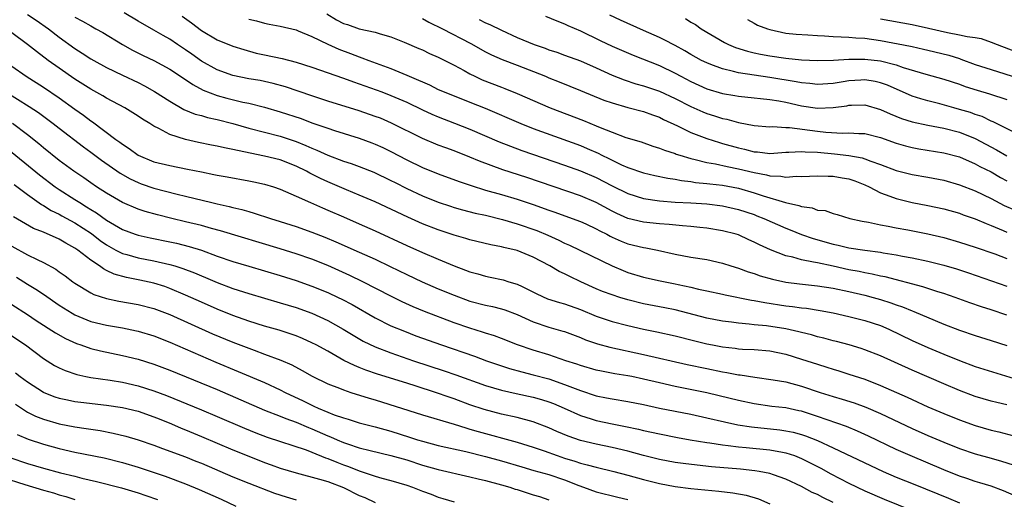
# Model space of a CAD drawing. Units: inches. Extents: x 2643000 to 2646000, y 1512000 to 1515000.
# Drawn here: x 2643508 to 2643633, y 1512787 to 1512848 of the extents above; entities that cross this region are included whole.
import ezdxf

# ---------------------------------------------------------------- set-up
doc = ezdxf.new("R2010")
doc.units = ezdxf.units.IN
doc.header["$MEASUREMENT"] = 0
doc.layers.add('LD26431512_2ft', color=80, linetype='Continuous')

msp = doc.modelspace()

# ---------------------------------------------------------------- linework, layer by layer
at = {"layer": 'LD26431512_2ft'}
for points, elevation in [([(2643509, 1512848.81), (2643510.08, 1512848.08), (2643511.63, 1512847), (2643513, 1512845.95), (2643515, 1512844.51), (2643515.93, 1512843.93), (2643517, 1512843.21), (2643517.37, 1512843), (2643519, 1512842.12), (2643521, 1512841.15), (2643523, 1512840.2), (2643523.8, 1512839.8), (2643525.08, 1512839.08), (2643527, 1512837.82), (2643528.79, 1512836.79), (2643530.21, 1512836.21), (2643531, 1512836.01), (2643531.77, 1512835.77), (2643533, 1512835.5), (2643535, 1512835), (2643537, 1512834.43), (2643541, 1512833.41), (2643543, 1512832.73), (2643544.24, 1512832.24), (2643545, 1512831.88), (2643545.64, 1512831.64), (2643547, 1512831.01), (2643549, 1512830.26), (2643549.96, 1512829.96), (2643551, 1512829.57), (2643552.84, 1512828.84), (2643555, 1512827.81), (2643555.53, 1512827.53), (2643557, 1512826.81), (2643559, 1512825.88), (2643561, 1512825.07), (2643562.54, 1512824.54), (2643563, 1512824.39), (2643564.08, 1512824.08), (2643565.68, 1512823.68), (2643567, 1512823.41), (2643569.13, 1512822.87), (2643571, 1512822.3), (2643573.46, 1512821.46), (2643574.87, 1512820.87), (2643576.26, 1512820.26), (2643577, 1512819.89), (2643577.62, 1512819.62), (2643583, 1512817), (2643584.41, 1512816.41), (2643585, 1512816.18), (2643587, 1512815.57), (2643589.1, 1512815.1), (2643591, 1512814.72), (2643591.37, 1512814.63), (2643593, 1512814.3), (2643593.93, 1512814.07), (2643595, 1512813.86), (2643597, 1512813.42), (2643597.33, 1512813.33), (2643600.66, 1512812.66), (2643601, 1512812.62), (2643602.35, 1512812.35), (2643605, 1512811.95), (2643605.86, 1512811.86), (2643607, 1512811.69), (2643607.63, 1512811.63), (2643609.35, 1512811.35), (2643611, 1512811.04), (2643613, 1512810.6), (2643615, 1512810.1), (2643617, 1512809.44), (2643618.03, 1512809), (2643621, 1512807.58), (2643623, 1512806.68), (2643625, 1512805.83), (2643626.99, 1512805.01), (2643629, 1512804.27), (2643635, 1512802.4)], 9704), ([(2643633, 1512810.75), (2643631, 1512811.42), (2643629.8, 1512811.8), (2643628.31, 1512812.31), (2643626.46, 1512813), (2643625, 1512813.52), (2643624.27, 1512813.73), (2643622.36, 1512814.36), (2643617.6, 1512815.6), (2643617, 1512815.72), (2643615.96, 1512815.96), (2643615, 1512816.12), (2643614.29, 1512816.29), (2643613, 1512816.52), (2643611, 1512816.96), (2643609, 1512817.37), (2643608.51, 1512817.49), (2643607, 1512817.76), (2643605.91, 1512818.09), (2643605, 1512818.29), (2643603.05, 1512819.05), (2643601.67, 1512819.67), (2643601, 1512820.02), (2643600.31, 1512820.31), (2643599, 1512820.91), (2643598.7, 1512821), (2643597, 1512821.45), (2643595, 1512821.78), (2643594.14, 1512821.86), (2643593, 1512821.99), (2643591.94, 1512822.06), (2643590.25, 1512822.25), (2643589, 1512822.33), (2643587, 1512822.54), (2643585, 1512823.01), (2643583.63, 1512823.63), (2643583, 1512823.93), (2643581, 1512825.02), (2643579, 1512825.87), (2643572.2, 1512828.2), (2643569.16, 1512829.16), (2643566.23, 1512830.23), (2643565, 1512830.77), (2643563, 1512831.57), (2643561.94, 1512831.94), (2643561, 1512832.29), (2643559, 1512833.1), (2643555.07, 1512835.07), (2643553.67, 1512835.67), (2643553, 1512835.92), (2643551, 1512836.62), (2643547, 1512837.86), (2643545, 1512838.52), (2643541.66, 1512839.66), (2643540.09, 1512840.09), (2643539, 1512840.32), (2643538.44, 1512840.44), (2643537, 1512840.68), (2643535, 1512841.09), (2643533, 1512841.8), (2643531, 1512842.91), (2643529.79, 1512843.79), (2643529, 1512844.33), (2643527.99, 1512845), (2643527, 1512845.68), (2643526.15, 1512846.15), (2643525, 1512846.84), (2643523, 1512847.95), (2643521.21, 1512849)], 9700), ([(2643528.58, 1512848.58), (2643529.74, 1512847.74), (2643531, 1512846.79), (2643533, 1512845.6), (2643535, 1512844.79), (2643536.36, 1512844.36), (2643537.93, 1512843.93), (2643539, 1512843.69), (2643541.22, 1512843.22), (2643543, 1512842.79), (2643545, 1512842.16), (2643549, 1512840.74), (2643550.27, 1512840.27), (2643551, 1512840.03), (2643553.85, 1512839), (2643555, 1512838.57), (2643557, 1512837.7), (2643559, 1512836.73), (2643560.18, 1512836.18), (2643561, 1512835.84), (2643563.06, 1512835.06), (2643565, 1512834.3), (2643568.7, 1512832.7), (2643570.13, 1512832.13), (2643571.6, 1512831.6), (2643577, 1512829.75), (2643579, 1512829.03), (2643581, 1512828.17), (2643583, 1512827.14), (2643585, 1512826.17), (2643587, 1512825.54), (2643589, 1512825.22), (2643591, 1512825.07), (2643593, 1512824.98), (2643595, 1512824.86), (2643597, 1512824.61), (2643599, 1512824.15), (2643601, 1512823.49), (2643601.35, 1512823.35), (2643602.22, 1512823), (2643605, 1512821.76), (2643605.56, 1512821.55), (2643606.98, 1512820.98), (2643608.47, 1512820.47), (2643611, 1512819.76), (2643611.63, 1512819.63), (2643613, 1512819.3), (2643615.03, 1512818.97), (2643617, 1512818.73), (2643617.34, 1512818.66), (2643619, 1512818.4), (2643619.76, 1512818.24), (2643621, 1512818.01), (2643623, 1512817.58), (2643625, 1512817.08), (2643626.61, 1512816.61), (2643628.12, 1512816.12), (2643633, 1512814.43)], 9698), ([(2643546.89, 1512848.89), (2643548.13, 1512848.13), (2643549, 1512847.68), (2643549.52, 1512847.52), (2643551, 1512847), (2643553, 1512846.57), (2643553.64, 1512846.36), (2643555, 1512845.99), (2643556.7, 1512845.3), (2643558.52, 1512844.52), (2643559, 1512844.32), (2643559.89, 1512843.89), (2643561, 1512843.41), (2643561.26, 1512843.26), (2643563, 1512842.4), (2643564.29, 1512841.71), (2643565, 1512841.31), (2643565.63, 1512841), (2643566.56, 1512840.56), (2643569, 1512839.6), (2643569.44, 1512839.44), (2643571, 1512838.8), (2643575.17, 1512837), (2643579.4, 1512835.4), (2643581, 1512834.74), (2643581.48, 1512834.52), (2643583, 1512833.9), (2643584.74, 1512833.26), (2643586.69, 1512832.69), (2643588.16, 1512832.16), (2643589, 1512831.91), (2643589.63, 1512831.63), (2643591, 1512831.2), (2643591.14, 1512831.14), (2643591.57, 1512831), (2643593, 1512830.58), (2643593.53, 1512830.47), (2643595, 1512830.08), (2643596.09, 1512829.91), (2643597.57, 1512829.57), (2643599, 1512829.3), (2643601, 1512828.8), (2643602.54, 1512828.54), (2643603, 1512828.4), (2643604.37, 1512828.37), (2643605, 1512828.23), (2643606.34, 1512828.34), (2643607, 1512828.3), (2643609, 1512828.4), (2643610.35, 1512828.35), (2643611, 1512828.36), (2643612.15, 1512828.15), (2643613, 1512828.02), (2643613.75, 1512827.75), (2643615, 1512827.27), (2643615.57, 1512827), (2643617, 1512826.23), (2643618.17, 1512825.83), (2643619, 1512825.51), (2643621, 1512825.04), (2643623, 1512824.65), (2643625, 1512824.21), (2643627, 1512823.65), (2643627.47, 1512823.47), (2643629, 1512822.95), (2643630.36, 1512822.36), (2643631, 1512822.12), (2643632.52, 1512821.48), (2643633, 1512821.26)], 9694), ([(2643574.59, 1512848.58), (2643576.01, 1512848.01), (2643577, 1512847.63), (2643577.41, 1512847.41), (2643579, 1512846.73), (2643581.51, 1512845.51), (2643583, 1512844.81), (2643585.66, 1512843.66), (2643589, 1512842.34), (2643591, 1512841.39), (2643591.7, 1512841), (2643593, 1512840.31), (2643595, 1512839.39), (2643597, 1512838.81), (2643598.55, 1512838.55), (2643599, 1512838.46), (2643601, 1512838.26), (2643601.81, 1512838.19), (2643603, 1512838.06), (2643604.12, 1512837.88), (2643605, 1512837.7), (2643607, 1512837.25), (2643609, 1512836.96), (2643611, 1512837.03), (2643612.73, 1512837.27), (2643613, 1512837.32), (2643613.34, 1512837.34), (2643615, 1512837.37), (2643617, 1512836.8), (2643618.22, 1512836.22), (2643619.65, 1512835.65), (2643621, 1512835.22), (2643623, 1512834.79), (2643625, 1512834.43), (2643627, 1512833.92), (2643629, 1512833.12), (2643631.7, 1512831.7), (2643633, 1512830.93)], 9688), ([(2643634.28, 1512833.72), (2643631.24, 1512835.24), (2643631, 1512835.32), (2643629.87, 1512835.88), (2643629, 1512836.15), (2643628.39, 1512836.39), (2643627, 1512836.8), (2643626.26, 1512837), (2643624.5, 1512837.5), (2643623, 1512837.87), (2643622.12, 1512838.12), (2643621, 1512838.49), (2643617.88, 1512839.88), (2643617, 1512840.18), (2643616.33, 1512840.33), (2643615, 1512840.52), (2643614.5, 1512840.5), (2643613, 1512840.4), (2643612.28, 1512840.28), (2643611, 1512840.09), (2643609, 1512839.95), (2643608.06, 1512840.06), (2643607, 1512840.14), (2643606.3, 1512840.3), (2643603, 1512840.84), (2643601, 1512841.12), (2643599, 1512841.44), (2643598.39, 1512841.61), (2643597, 1512841.91), (2643595.51, 1512842.49), (2643595, 1512842.67), (2643594.34, 1512843), (2643593, 1512843.74), (2643592.21, 1512844.21), (2643591, 1512844.87), (2643589.61, 1512845.61), (2643589, 1512845.9), (2643587, 1512846.8), (2643584.07, 1512848.07), (2643582.72, 1512848.72)], 9686), ([(2643515, 1512848.47), (2643515.96, 1512847.96), (2643517, 1512847.36), (2643517.66, 1512847), (2643518.51, 1512846.51), (2643521, 1512845), (2643522.28, 1512844.29), (2643523.62, 1512843.62), (2643525, 1512842.98), (2643527, 1512841.9), (2643529, 1512840.59), (2643529.93, 1512839.93), (2643531.25, 1512839.25), (2643533, 1512838.57), (2643534.22, 1512838.22), (2643536.27, 1512837.73), (2643537, 1512837.58), (2643539, 1512837.07), (2643541, 1512836.49), (2643543.63, 1512835.63), (2643545, 1512835.11), (2643547, 1512834.42), (2643547.87, 1512834.13), (2643551, 1512833.15), (2643552.58, 1512832.58), (2643553, 1512832.42), (2643553.98, 1512831.98), (2643555, 1512831.48), (2643557, 1512830.4), (2643559, 1512829.44), (2643561, 1512828.64), (2643563.66, 1512827.66), (2643565.15, 1512827.15), (2643567, 1512826.59), (2643569, 1512826.04), (2643571, 1512825.43), (2643573, 1512824.75), (2643575, 1512824.03), (2643575.78, 1512823.78), (2643577.97, 1512823), (2643579, 1512822.62), (2643579.7, 1512822.3), (2643581, 1512821.7), (2643581.44, 1512821.44), (2643582.33, 1512821), (2643582.76, 1512820.76), (2643583, 1512820.64), (2643584.14, 1512820.14), (2643585, 1512819.8), (2643587, 1512819.31), (2643587.28, 1512819.28), (2643588.77, 1512819), (2643591, 1512818.5), (2643593, 1512818.11), (2643595, 1512817.81), (2643597, 1512817.36), (2643598.04, 1512817), (2643599, 1512816.7), (2643600.25, 1512816.25), (2643601, 1512816.03), (2643601.76, 1512815.76), (2643603.31, 1512815.31), (2643605, 1512814.95), (2643606.73, 1512814.73), (2643609, 1512814.49), (2643611, 1512814.17), (2643613, 1512813.74), (2643615, 1512813.28), (2643616.07, 1512813), (2643617, 1512812.74), (2643618.32, 1512812.32), (2643619, 1512812.07), (2643619.8, 1512811.8), (2643621, 1512811.3), (2643621.22, 1512811.22), (2643623.92, 1512810.08), (2643625, 1512809.64), (2643627, 1512808.87), (2643629, 1512808.19), (2643631, 1512807.58), (2643633, 1512806.93)], 9702), ([(2643537, 1512848.21), (2643538, 1512848), (2643539, 1512847.7), (2643539.6, 1512847.6), (2643541, 1512847.31), (2643543, 1512846.85), (2643543.25, 1512846.75), (2643545, 1512846.03), (2643547, 1512845.04), (2643548.41, 1512844.41), (2643549.88, 1512843.88), (2643551, 1512843.44), (2643551.34, 1512843.34), (2643552.19, 1512843), (2643555, 1512841.97), (2643557, 1512841.15), (2643558.51, 1512840.51), (2643559, 1512840.27), (2643559.89, 1512839.89), (2643561, 1512839.33), (2643561.75, 1512839), (2643565, 1512837.72), (2643566.94, 1512836.94), (2643571.47, 1512835), (2643573, 1512834.4), (2643579, 1512832.23), (2643579.87, 1512831.87), (2643581.25, 1512831.25), (2643581.7, 1512831), (2643582.58, 1512830.58), (2643583, 1512830.36), (2643584.22, 1512829.78), (2643585, 1512829.44), (2643587, 1512828.76), (2643588.43, 1512828.43), (2643590.08, 1512828.08), (2643591, 1512827.96), (2643591.79, 1512827.79), (2643593, 1512827.66), (2643593.56, 1512827.56), (2643595, 1512827.42), (2643595.37, 1512827.37), (2643597, 1512827.2), (2643599, 1512826.83), (2643601, 1512826.26), (2643602.12, 1512825.88), (2643604.98, 1512825.02), (2643606.65, 1512824.65), (2643607, 1512824.5), (2643608.33, 1512824.33), (2643609, 1512824.07), (2643609.99, 1512823.99), (2643611, 1512823.61), (2643611.5, 1512823.5), (2643613.13, 1512823), (2643614.66, 1512822.66), (2643615.47, 1512822.53), (2643617, 1512822.19), (2643617.97, 1512822.03), (2643619, 1512821.81), (2643620.44, 1512821.56), (2643623, 1512821.05), (2643625, 1512820.58), (2643627, 1512820.01), (2643629, 1512819.38), (2643631.49, 1512818.51), (2643633, 1512817.95)], 9696), ([(2643559, 1512848.3), (2643559.82, 1512847.82), (2643561.55, 1512847), (2643565.13, 1512845.13), (2643567, 1512844.09), (2643567.72, 1512843.72), (2643569.11, 1512843.11), (2643571, 1512842.4), (2643574.56, 1512841), (2643575, 1512840.81), (2643576.3, 1512840.3), (2643579, 1512839.21), (2643581.98, 1512837.98), (2643583, 1512837.62), (2643585, 1512837.06), (2643587, 1512836.53), (2643588.11, 1512836.11), (2643589, 1512835.8), (2643589.53, 1512835.53), (2643591.28, 1512834.72), (2643593, 1512833.87), (2643595, 1512833.1), (2643596.6, 1512832.6), (2643597, 1512832.5), (2643599, 1512831.95), (2643599.78, 1512831.78), (2643601, 1512831.44), (2643601.41, 1512831.41), (2643603, 1512831.24), (2643605, 1512831.38), (2643605.38, 1512831.38), (2643607, 1512831.49), (2643607.44, 1512831.44), (2643609, 1512831.37), (2643611.17, 1512831.16), (2643613, 1512830.95), (2643614.66, 1512830.66), (2643615, 1512830.55), (2643615.76, 1512830.24), (2643617, 1512829.83), (2643619, 1512829.08), (2643621, 1512828.58), (2643623, 1512828.23), (2643625, 1512827.83), (2643627, 1512827.27), (2643629, 1512826.5), (2643631, 1512825.53), (2643632.66, 1512824.66), (2643634.03, 1512824.03)], 9692), ([(2643566.16, 1512848.16), (2643567, 1512847.75), (2643567.52, 1512847.52), (2643569, 1512846.81), (2643571, 1512845.91), (2643573.16, 1512845), (2643574.53, 1512844.53), (2643575, 1512844.34), (2643576.02, 1512844.02), (2643577, 1512843.68), (2643579, 1512842.94), (2643581, 1512842.06), (2643583, 1512841.14), (2643584.52, 1512840.52), (2643586.03, 1512840.03), (2643587, 1512839.76), (2643589, 1512839.1), (2643591, 1512838.19), (2643593, 1512837.17), (2643594.5, 1512836.5), (2643595, 1512836.3), (2643595.99, 1512835.99), (2643597, 1512835.66), (2643597.55, 1512835.55), (2643599, 1512835.13), (2643601, 1512834.75), (2643603, 1512834.61), (2643603.37, 1512834.63), (2643605, 1512834.52), (2643605.49, 1512834.5), (2643609, 1512834.03), (2643610.09, 1512833.91), (2643612.19, 1512833.81), (2643613, 1512833.85), (2643614.26, 1512833.74), (2643615, 1512833.73), (2643617, 1512833.23), (2643619, 1512832.52), (2643620.18, 1512832.18), (2643621, 1512831.97), (2643621.83, 1512831.83), (2643625, 1512831.32), (2643627, 1512830.79), (2643629, 1512829.93), (2643629.59, 1512829.59), (2643631, 1512828.89), (2643632.2, 1512828.2), (2643633, 1512827.77)], 9690), ([(2643592.29, 1512848.29), (2643593, 1512847.83), (2643593.56, 1512847.56), (2643594.29, 1512847), (2643597.26, 1512845.26), (2643597.76, 1512845), (2643598.64, 1512844.64), (2643600.17, 1512844.17), (2643601, 1512843.96), (2643601.79, 1512843.79), (2643603, 1512843.56), (2643605, 1512843.27), (2643607, 1512843.08), (2643609, 1512843), (2643611.03, 1512843.03), (2643613, 1512843.14), (2643615, 1512843.16), (2643617, 1512842.93), (2643619, 1512842.43), (2643619.88, 1512842.12), (2643622.73, 1512841.27), (2643625, 1512840.63), (2643627, 1512839.98), (2643627.71, 1512839.71), (2643629.23, 1512839.23), (2643630.78, 1512838.78), (2643633, 1512838.07)], 9684), ([(2643600.16, 1512848.16), (2643601, 1512847.72), (2643601.44, 1512847.44), (2643602.68, 1512847), (2643603, 1512846.89), (2643605, 1512846.46), (2643606.3, 1512846.3), (2643607.78, 1512846.22), (2643609, 1512846.13), (2643609.91, 1512846.09), (2643611, 1512846.03), (2643612, 1512846), (2643613, 1512845.95), (2643613.86, 1512845.86), (2643615, 1512845.8), (2643617, 1512845.52), (2643620.8, 1512844.8), (2643621, 1512844.74), (2643622.44, 1512844.44), (2643623, 1512844.31), (2643625.64, 1512843.64), (2643627, 1512843.22), (2643627.17, 1512843.17), (2643629, 1512842.5), (2643631, 1512841.83), (2643636.22, 1512840.22)], 9682), ([(2643617, 1512848.26), (2643621, 1512847.53), (2643623.09, 1512847.09), (2643625.48, 1512846.52), (2643627, 1512846.25), (2643627.99, 1512846.01), (2643629, 1512845.9), (2643629.75, 1512845.75), (2643631, 1512845.32), (2643631.75, 1512845), (2643634.11, 1512844.11)], 9680), ([(2643633, 1512799.4), (2643631.71, 1512799.71), (2643631, 1512799.89), (2643629, 1512800.48), (2643627, 1512801.23), (2643625, 1512802.06), (2643621, 1512803.81), (2643617, 1512805.6), (2643615, 1512806.4), (2643614.56, 1512806.56), (2643613.02, 1512807.02), (2643611.43, 1512807.43), (2643611, 1512807.53), (2643609.84, 1512807.84), (2643609, 1512808.03), (2643608.26, 1512808.26), (2643607, 1512808.56), (2643606.66, 1512808.66), (2643605, 1512809.05), (2643602.58, 1512809.42), (2643601, 1512809.56), (2643600.36, 1512809.64), (2643599, 1512809.74), (2643598.14, 1512809.86), (2643597, 1512809.99), (2643595, 1512810.37), (2643591, 1512811.42), (2643589.7, 1512811.7), (2643587, 1512812.21), (2643585, 1512812.71), (2643584, 1512813), (2643583, 1512813.33), (2643581.78, 1512813.78), (2643581, 1512814.11), (2643579.05, 1512815), (2643577.65, 1512815.65), (2643577, 1512816), (2643576.31, 1512816.31), (2643575.12, 1512817), (2643573, 1512818.11), (2643571, 1512818.93), (2643569.32, 1512819.32), (2643569, 1512819.41), (2643567.66, 1512819.66), (2643565, 1512820.3), (2643564.47, 1512820.47), (2643563, 1512820.88), (2643561, 1512821.56), (2643559, 1512822.34), (2643557.16, 1512823.16), (2643553, 1512825.1), (2643551, 1512825.96), (2643549.37, 1512826.63), (2643547, 1512827.64), (2643546.07, 1512828.07), (2643544.75, 1512828.75), (2643544.3, 1512829), (2643543, 1512829.63), (2643541, 1512830.4), (2643539, 1512830.89), (2643535.58, 1512831.58), (2643535, 1512831.74), (2643533.93, 1512831.93), (2643533, 1512832.16), (2643532.29, 1512832.29), (2643530.63, 1512832.63), (2643529, 1512833), (2643527, 1512833.62), (2643525.62, 1512834.38), (2643525, 1512834.67), (2643524.49, 1512835), (2643523.56, 1512835.56), (2643523, 1512835.96), (2643521.33, 1512837), (2643519, 1512838.23), (2643518.53, 1512838.53), (2643517, 1512839.37), (2643516, 1512840), (2643515, 1512840.62), (2643513, 1512842), (2643511.59, 1512843), (2643510.11, 1512844.11), (2643509, 1512845.02), (2643507, 1512846.47)], 9706), ([(2643507, 1512842.27), (2643508.84, 1512841), (2643511, 1512839.62), (2643513, 1512838.27), (2643515, 1512836.82), (2643516.07, 1512836.07), (2643517, 1512835.35), (2643517.21, 1512835.21), (2643520.16, 1512833), (2643520.67, 1512832.67), (2643521, 1512832.4), (2643521.87, 1512831.87), (2643523.02, 1512831), (2643525, 1512830.16), (2643527, 1512829.68), (2643529.25, 1512829.25), (2643531, 1512828.88), (2643532.57, 1512828.57), (2643533, 1512828.47), (2643534.26, 1512828.26), (2643537, 1512827.76), (2643537.63, 1512827.63), (2643539, 1512827.33), (2643540.12, 1512827), (2643541, 1512826.71), (2643543, 1512825.84), (2643544.82, 1512825), (2643546.33, 1512824.33), (2643547, 1512824.06), (2643549, 1512823.21), (2643551, 1512822.33), (2643553, 1512821.44), (2643557, 1512819.6), (2643559, 1512818.7), (2643561, 1512817.83), (2643563, 1512816.99), (2643564.46, 1512816.46), (2643565, 1512816.25), (2643565.99, 1512815.99), (2643567, 1512815.69), (2643567.58, 1512815.58), (2643569.23, 1512815.23), (2643569.95, 1512815), (2643571, 1512814.7), (2643571.62, 1512814.38), (2643573.48, 1512813.48), (2643574.85, 1512812.85), (2643576.36, 1512812.36), (2643577, 1512812.19), (2643579, 1512811.47), (2643581, 1512810.64), (2643583, 1512809.98), (2643585, 1512809.46), (2643587, 1512809), (2643588.66, 1512808.66), (2643591, 1512808.14), (2643593.5, 1512807.5), (2643595, 1512807.13), (2643595.71, 1512807), (2643597, 1512806.76), (2643598.58, 1512806.58), (2643599, 1512806.52), (2643599.52, 1512806.48), (2643601, 1512806.41), (2643603, 1512806.25), (2643605, 1512805.83), (2643607, 1512805.2), (2643609, 1512804.55), (2643610.19, 1512804.19), (2643611, 1512803.93), (2643611.72, 1512803.72), (2643613, 1512803.31), (2643615, 1512802.65), (2643617, 1512801.88), (2643620.38, 1512800.38), (2643621, 1512800.08), (2643623, 1512799.17), (2643625, 1512798.31), (2643627, 1512797.52), (2643629, 1512796.81), (2643631, 1512796.23), (2643631.99, 1512795.99), (2643635.14, 1512795.14)], 9708), ([(2643506.23, 1512839), (2643509.18, 1512837.18), (2643510.39, 1512836.39), (2643512.25, 1512835), (2643513, 1512834.41), (2643516.06, 1512832.06), (2643517, 1512831.4), (2643518.37, 1512830.37), (2643520.74, 1512828.74), (2643522, 1512828), (2643523, 1512827.55), (2643523.39, 1512827.39), (2643525, 1512826.83), (2643527.93, 1512826.07), (2643529, 1512825.83), (2643532.31, 1512825), (2643533, 1512824.84), (2643534.51, 1512824.51), (2643535, 1512824.37), (2643536.12, 1512824.12), (2643537, 1512823.86), (2643537.68, 1512823.68), (2643539.75, 1512823), (2643541, 1512822.62), (2643543, 1512821.97), (2643545, 1512821.25), (2643546.62, 1512820.62), (2643548.03, 1512820.03), (2643551, 1512818.73), (2643553, 1512817.83), (2643554.92, 1512816.92), (2643557, 1512815.89), (2643558.97, 1512814.97), (2643561, 1512814.11), (2643563, 1512813.29), (2643565, 1512812.55), (2643567, 1512812.01), (2643567.85, 1512811.85), (2643569, 1512811.58), (2643569.44, 1512811.44), (2643571, 1512810.86), (2643573, 1512809.91), (2643575, 1512809.23), (2643576.76, 1512808.76), (2643577, 1512808.68), (2643579, 1512807.94), (2643579.66, 1512807.66), (2643581.15, 1512807.15), (2643582.71, 1512806.71), (2643587, 1512805.8), (2643592.53, 1512804.53), (2643595, 1512804.01), (2643597, 1512803.61), (2643597.53, 1512803.53), (2643599, 1512803.23), (2643599.21, 1512803.21), (2643601.1, 1512802.9), (2643603.41, 1512802.59), (2643605, 1512802.31), (2643607, 1512801.78), (2643609.35, 1512801), (2643611, 1512800.48), (2643612.14, 1512800.14), (2643613.66, 1512799.66), (2643615.13, 1512799.13), (2643617, 1512798.33), (2643621, 1512796.43), (2643623, 1512795.53), (2643625, 1512794.68), (2643627, 1512793.91), (2643629, 1512793.24), (2643631, 1512792.68), (2643632.3, 1512792.3), (2643633.81, 1512791.81)], 9710), ([(2643633.94, 1512787.94), (2643632.56, 1512788.56), (2643631, 1512789.13), (2643629.57, 1512789.57), (2643629, 1512789.73), (2643627.92, 1512790.08), (2643627, 1512790.41), (2643625, 1512791.2), (2643620.74, 1512793), (2643619, 1512793.79), (2643615.46, 1512795.46), (2643614.09, 1512796.09), (2643612.67, 1512796.67), (2643609, 1512797.96), (2643607, 1512798.6), (2643606.67, 1512798.67), (2643605, 1512799.02), (2643603.23, 1512799.23), (2643601, 1512799.55), (2643599, 1512799.97), (2643596.56, 1512800.56), (2643595, 1512800.92), (2643591, 1512801.75), (2643589, 1512802.19), (2643587, 1512802.68), (2643585.5, 1512803), (2643585, 1512803.11), (2643583.36, 1512803.36), (2643581.67, 1512803.67), (2643581, 1512803.82), (2643579, 1512804.39), (2643578.56, 1512804.56), (2643577.16, 1512805), (2643575, 1512805.73), (2643573, 1512806.33), (2643571.04, 1512807), (2643569, 1512807.82), (2643568.14, 1512808.14), (2643567, 1512808.48), (2643566.61, 1512808.61), (2643565, 1512809.1), (2643563, 1512809.81), (2643559.24, 1512811.24), (2643557.82, 1512811.82), (2643556.44, 1512812.44), (2643555, 1512813.15), (2643551.46, 1512815), (2643549.8, 1512815.8), (2643547, 1512817.03), (2643545, 1512817.83), (2643543, 1512818.53), (2643541, 1512819.16), (2643533.43, 1512821.43), (2643532.27, 1512821.73), (2643531, 1512822.1), (2643529, 1512822.59), (2643527.26, 1512823), (2643525.45, 1512823.45), (2643523.89, 1512823.89), (2643523, 1512824.19), (2643521, 1512825.01), (2643519, 1512826.18), (2643517.73, 1512827), (2643517, 1512827.51), (2643516.13, 1512828.13), (2643514.84, 1512829), (2643513, 1512830.35), (2643511, 1512831.94), (2643510.44, 1512832.44), (2643509, 1512833.59), (2643507.09, 1512835)], 9712), ([(2643506.12, 1512832.12), (2643510.5, 1512828.5), (2643512.5, 1512827), (2643513, 1512826.66), (2643515, 1512825.4), (2643515.61, 1512825), (2643516.48, 1512824.48), (2643517, 1512824.14), (2643517.72, 1512823.71), (2643519, 1512822.79), (2643521, 1512821.62), (2643522.64, 1512821), (2643523, 1512820.88), (2643524.54, 1512820.54), (2643527, 1512820.06), (2643527.87, 1512819.87), (2643529.47, 1512819.47), (2643531, 1512818.98), (2643533, 1512818.25), (2643535, 1512817.56), (2643537, 1512816.95), (2643541, 1512815.77), (2643543, 1512815.15), (2643545, 1512814.44), (2643547, 1512813.62), (2643548.33, 1512813), (2643548.78, 1512812.79), (2643550.1, 1512812.1), (2643553, 1512810.44), (2643555, 1512809.43), (2643556.72, 1512808.72), (2643558.17, 1512808.17), (2643561.43, 1512807), (2643565.58, 1512805.58), (2643567.11, 1512805), (2643568.51, 1512804.51), (2643570.02, 1512804.02), (2643571.58, 1512803.58), (2643573, 1512803.23), (2643575, 1512802.7), (2643577, 1512802.01), (2643578.66, 1512801.34), (2643579, 1512801.22), (2643581, 1512800.56), (2643582.32, 1512800.32), (2643583, 1512800.18), (2643585, 1512799.86), (2643587, 1512799.46), (2643589.01, 1512799.01), (2643593, 1512798.22), (2643595, 1512797.78), (2643597.25, 1512797.25), (2643598.91, 1512796.91), (2643600.65, 1512796.65), (2643604.26, 1512796.26), (2643605, 1512796.15), (2643605.95, 1512795.95), (2643607, 1512795.66), (2643607.5, 1512795.5), (2643609, 1512794.9), (2643611, 1512793.98), (2643615.73, 1512791.73), (2643617.35, 1512791), (2643619, 1512790.29), (2643621.34, 1512789.34), (2643625.62, 1512787.62), (2643627, 1512787.04)], 9714), ([(2643507.31, 1512827.31), (2643509, 1512826.03), (2643510.77, 1512824.77), (2643511, 1512824.65), (2643512, 1512824), (2643513, 1512823.53), (2643513.33, 1512823.33), (2643515, 1512822.44), (2643517.08, 1512821.08), (2643518.21, 1512820.21), (2643519, 1512819.66), (2643520.19, 1512819), (2643521, 1512818.58), (2643521.56, 1512818.44), (2643523, 1512818.02), (2643525, 1512817.64), (2643527, 1512817.19), (2643527.64, 1512817), (2643528.67, 1512816.67), (2643530.12, 1512816.12), (2643531, 1512815.73), (2643531.52, 1512815.52), (2643533, 1512814.88), (2643535, 1512814.13), (2643537, 1512813.49), (2643541, 1512812.34), (2643543, 1512811.73), (2643545, 1512811.01), (2643547, 1512810.08), (2643548.96, 1512809), (2643550.22, 1512808.22), (2643551.49, 1512807.49), (2643553, 1512806.76), (2643555, 1512805.99), (2643557.87, 1512805), (2643561.73, 1512803.73), (2643563.22, 1512803.22), (2643567, 1512801.88), (2643569, 1512801.29), (2643570.86, 1512800.86), (2643573, 1512800.4), (2643574.09, 1512800.09), (2643575, 1512799.81), (2643575.58, 1512799.58), (2643576.96, 1512799), (2643579, 1512798.06), (2643580.35, 1512797.65), (2643581, 1512797.44), (2643583, 1512797.02), (2643584.7, 1512796.7), (2643586.35, 1512796.35), (2643587, 1512796.18), (2643587.98, 1512795.98), (2643589, 1512795.74), (2643591.29, 1512795.29), (2643592.89, 1512795), (2643595, 1512794.64), (2643595.4, 1512794.6), (2643597, 1512794.35), (2643597.72, 1512794.28), (2643599, 1512794.11), (2643599.97, 1512794.03), (2643603, 1512793.72), (2643604.57, 1512793.43), (2643605, 1512793.36), (2643606.1, 1512793), (2643607, 1512792.65), (2643609.42, 1512791.42), (2643610.7, 1512790.7), (2643613, 1512789.5), (2643615, 1512788.56), (2643617.48, 1512787.48), (2643621, 1512786.06)], 9716), ([(2643611, 1512787.08), (2643609.68, 1512787.68), (2643609, 1512788.06), (2643608.34, 1512788.34), (2643607, 1512789.09), (2643605, 1512790.03), (2643603.45, 1512790.55), (2643603, 1512790.72), (2643601.62, 1512791), (2643601.09, 1512791.09), (2643599.28, 1512791.28), (2643595.59, 1512791.59), (2643593.77, 1512791.77), (2643591.99, 1512791.99), (2643591, 1512792.13), (2643589, 1512792.51), (2643587, 1512793), (2643585, 1512793.56), (2643583, 1512794.04), (2643581, 1512794.45), (2643579, 1512794.92), (2643577.44, 1512795.44), (2643576.03, 1512796.03), (2643575, 1512796.49), (2643573, 1512797.25), (2643571, 1512797.8), (2643569, 1512798.26), (2643566.83, 1512798.83), (2643565, 1512799.43), (2643563, 1512800.16), (2643562.37, 1512800.37), (2643560.65, 1512801), (2643558.22, 1512801.78), (2643557, 1512802.15), (2643553.32, 1512803.32), (2643551.82, 1512803.82), (2643551, 1512804.16), (2643550.39, 1512804.39), (2643549.05, 1512805.05), (2643547, 1512806.2), (2643545.54, 1512807), (2643545, 1512807.28), (2643543.81, 1512807.81), (2643543, 1512808.13), (2643542.37, 1512808.37), (2643540.85, 1512808.85), (2643539, 1512809.39), (2643537, 1512810.02), (2643535, 1512810.72), (2643533, 1512811.52), (2643531, 1512812.4), (2643529, 1512813.31), (2643527, 1512814.15), (2643526.38, 1512814.38), (2643525, 1512814.82), (2643523.21, 1512815.21), (2643521.52, 1512815.52), (2643519.95, 1512815.95), (2643519, 1512816.43), (2643518.61, 1512816.61), (2643518.1, 1512817), (2643517, 1512817.74), (2643515.37, 1512819), (2643515, 1512819.26), (2643513.86, 1512819.86), (2643513, 1512820.37), (2643511, 1512821.25), (2643509.74, 1512821.74), (2643507.2, 1512823.2)], 9718), ([(2643507, 1512819.48), (2643509, 1512818.4), (2643510.2, 1512817.8), (2643511, 1512817.43), (2643512.57, 1512816.57), (2643513, 1512816.26), (2643513.75, 1512815.75), (2643514.73, 1512815), (2643515, 1512814.81), (2643517, 1512813.61), (2643517.4, 1512813.4), (2643519, 1512812.87), (2643520.55, 1512812.55), (2643523, 1512812.13), (2643525, 1512811.6), (2643527, 1512810.84), (2643532.42, 1512808.42), (2643535, 1512807.34), (2643537.68, 1512806.32), (2643539, 1512805.85), (2643541.08, 1512805.08), (2643542.47, 1512804.47), (2643543.77, 1512803.77), (2643545.04, 1512803.04), (2643547, 1512802.09), (2643548.48, 1512801.52), (2643549, 1512801.3), (2643549.91, 1512801), (2643552.26, 1512800.26), (2643553, 1512800.04), (2643559, 1512798.15), (2643563, 1512796.96), (2643564.49, 1512796.49), (2643565, 1512796.36), (2643566.04, 1512796.04), (2643571, 1512794.68), (2643573, 1512794.06), (2643574.42, 1512793.58), (2643576.05, 1512793), (2643577, 1512792.69), (2643578.3, 1512792.3), (2643579, 1512792.05), (2643579.85, 1512791.85), (2643581, 1512791.52), (2643583.22, 1512791), (2643585, 1512790.54), (2643587, 1512789.98), (2643589, 1512789.47), (2643591, 1512789.09), (2643593, 1512788.84), (2643596.51, 1512788.51), (2643598.3, 1512788.3), (2643599.99, 1512787.99), (2643601.53, 1512787.53), (2643603, 1512786.91)], 9720), ([(2643507.58, 1512815.58), (2643509, 1512814.69), (2643510.05, 1512814.05), (2643511, 1512813.42), (2643513, 1512812.04), (2643514.63, 1512811), (2643515, 1512810.79), (2643517, 1512809.98), (2643519, 1512809.52), (2643521, 1512809.17), (2643522.79, 1512808.79), (2643523, 1512808.74), (2643525, 1512808.13), (2643527, 1512807.35), (2643532.83, 1512804.83), (2643535.65, 1512803.65), (2643539, 1512802.23), (2643541, 1512801.32), (2643541.6, 1512801), (2643543.91, 1512799.91), (2643545, 1512799.36), (2643545.26, 1512799.26), (2643545.8, 1512799), (2643547, 1512798.5), (2643547.83, 1512798.17), (2643549, 1512797.77), (2643549.6, 1512797.6), (2643551, 1512797.16), (2643553, 1512796.63), (2643555, 1512796.08), (2643557.35, 1512795.35), (2643558.39, 1512795), (2643559, 1512794.81), (2643561, 1512794.29), (2643564.47, 1512793.53), (2643567, 1512792.89), (2643569, 1512792.33), (2643571.56, 1512791.56), (2643573.11, 1512791.11), (2643575, 1512790.59), (2643577, 1512789.92), (2643578.79, 1512789.21), (2643579.4, 1512789), (2643581, 1512788.4), (2643583.72, 1512787.72), (2643585, 1512787.44)], 9722), ([(2643507, 1512812.13), (2643509, 1512810.84), (2643510.1, 1512810.1), (2643512.54, 1512808.54), (2643513.8, 1512807.8), (2643515.18, 1512807.18), (2643515.74, 1512807), (2643517, 1512806.55), (2643518.25, 1512806.25), (2643521, 1512805.68), (2643523, 1512805.19), (2643525, 1512804.57), (2643527, 1512803.81), (2643533, 1512801.34), (2643539, 1512798.75), (2643541, 1512797.98), (2643541.69, 1512797.69), (2643543, 1512797.22), (2643544.56, 1512796.56), (2643545, 1512796.39), (2643547, 1512795.51), (2643547.37, 1512795.37), (2643548.2, 1512795), (2643549, 1512794.67), (2643549.52, 1512794.48), (2643551, 1512794), (2643552.36, 1512793.64), (2643555, 1512793.02), (2643557, 1512792.45), (2643559, 1512791.8), (2643561, 1512791.23), (2643565, 1512790.33), (2643566.06, 1512790.06), (2643567, 1512789.86), (2643569, 1512789.32), (2643570.05, 1512789), (2643570.75, 1512788.75), (2643571, 1512788.69), (2643573, 1512788.05), (2643573.81, 1512787.81), (2643575, 1512787.42)], 9724), ([(2643507, 1512808.17), (2643508.72, 1512807), (2643511, 1512805.3), (2643512.41, 1512804.41), (2643513, 1512804.09), (2643513.75, 1512803.75), (2643515.24, 1512803.24), (2643516.39, 1512803), (2643517, 1512802.88), (2643519.47, 1512802.53), (2643521, 1512802.27), (2643523, 1512801.83), (2643525, 1512801.21), (2643526.59, 1512800.59), (2643531, 1512798.79), (2643533, 1512797.96), (2643536.47, 1512796.47), (2643537.89, 1512795.89), (2643539.34, 1512795.34), (2643544.28, 1512793.72), (2643545, 1512793.44), (2643546.73, 1512792.73), (2643547, 1512792.65), (2643548.16, 1512792.16), (2643549, 1512791.85), (2643549.63, 1512791.63), (2643551, 1512791.06), (2643553, 1512790.38), (2643553.86, 1512790.14), (2643555, 1512789.86), (2643557, 1512789.27), (2643557.75, 1512789), (2643559, 1512788.5), (2643560.1, 1512788.1), (2643561, 1512787.75), (2643561.59, 1512787.59), (2643563, 1512787.15)], 9726), ([(2643507.48, 1512803.48), (2643508.07, 1512803), (2643509, 1512802.32), (2643511, 1512801.03), (2643511.07, 1512801), (2643512.45, 1512800.45), (2643513, 1512800.27), (2643514.04, 1512800.04), (2643515, 1512799.85), (2643515.75, 1512799.75), (2643519, 1512799.37), (2643521, 1512799.08), (2643523, 1512798.61), (2643525, 1512797.91), (2643525.64, 1512797.64), (2643527.21, 1512797), (2643528.46, 1512796.46), (2643529, 1512796.25), (2643531, 1512795.43), (2643535, 1512793.74), (2643537, 1512792.92), (2643539, 1512792.14), (2643539.85, 1512791.85), (2643541, 1512791.42), (2643543, 1512790.8), (2643545.98, 1512790.02), (2643547, 1512789.7), (2643549, 1512788.95), (2643551, 1512787.97), (2643551.69, 1512787.69), (2643553, 1512787.07)], 9728), ([(2643507.49, 1512799.49), (2643508.21, 1512799), (2643509, 1512798.5), (2643510, 1512798), (2643511, 1512797.6), (2643513, 1512797.01), (2643515, 1512796.62), (2643516.43, 1512796.43), (2643517, 1512796.33), (2643518.17, 1512796.17), (2643519.85, 1512795.85), (2643521.45, 1512795.45), (2643523, 1512794.98), (2643525, 1512794.3), (2643526.09, 1512793.91), (2643529, 1512792.83), (2643530.31, 1512792.31), (2643531, 1512792.04), (2643535, 1512790.33), (2643537, 1512789.51), (2643540.25, 1512788.25), (2643541.76, 1512787.76), (2643543, 1512787.4)], 9730), ([(2643507.67, 1512795.67), (2643509.06, 1512795.06), (2643511, 1512794.43), (2643513, 1512793.89), (2643515, 1512793.44), (2643518.7, 1512792.7), (2643521, 1512792.14), (2643523, 1512791.54), (2643526.4, 1512790.4), (2643529, 1512789.44), (2643530.72, 1512788.72), (2643533.49, 1512787.49), (2643535.38, 1512786.62)], 9732), ([(2643506.76, 1512792.76), (2643509, 1512791.99), (2643511, 1512791.4), (2643513.17, 1512790.83), (2643515, 1512790.38), (2643515.85, 1512790.15), (2643517.73, 1512789.73), (2643520.91, 1512788.91), (2643523, 1512788.28), (2643523.96, 1512787.96), (2643525.43, 1512787.43)], 9734), ([(2643505.73, 1512790.27), (2643508.65, 1512789.35), (2643511, 1512788.62), (2643512.28, 1512788.28), (2643513, 1512788.05), (2643513.83, 1512787.83), (2643515, 1512787.46)], 9736)]:
    msp.add_lwpolyline(points, dxfattribs=dict(at, elevation=elevation))

doc.saveas('drawing.dxf')
